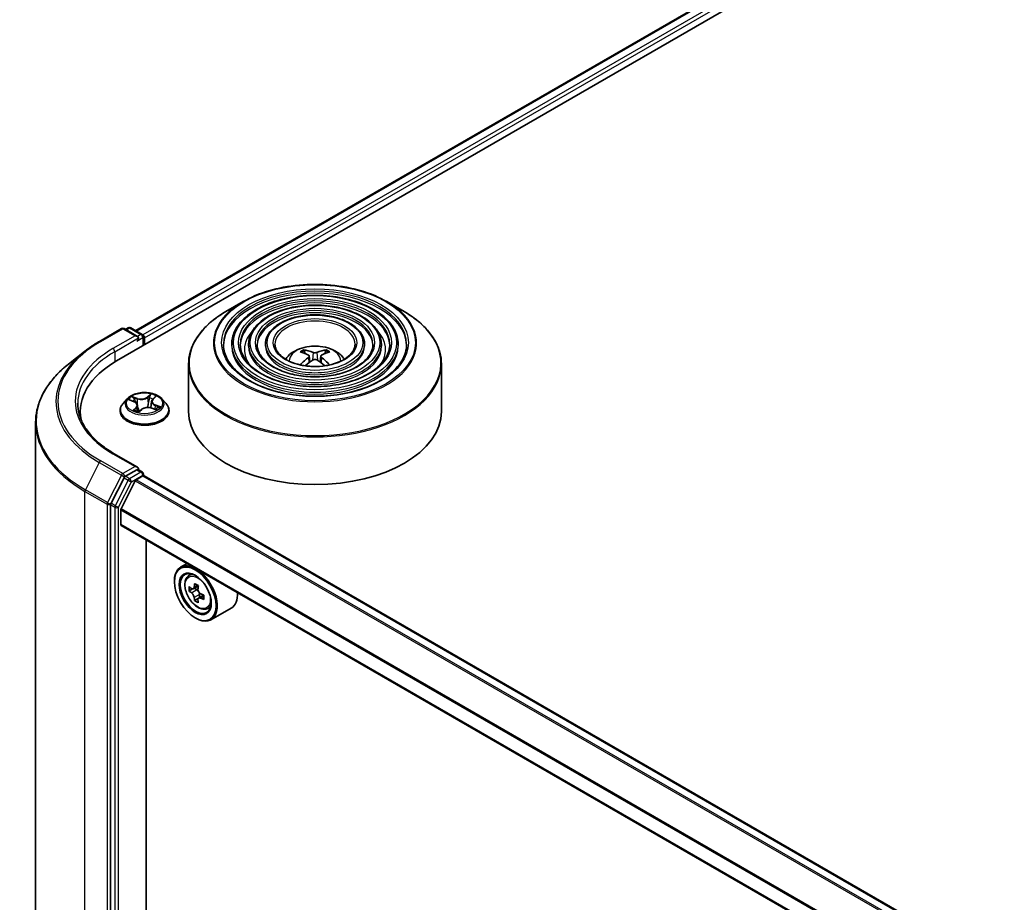
# Model space of a CAD drawing. Units: millimetres. Extents: x 36 to 10653, y 20 to 1846.
# Drawn here: x 288 to 330, y 468 to 505 of the extents above; entities that cross this region are included whole.
import ezdxf

# ---------------------------------------------------------------- set-up
doc = ezdxf.new("R2010")
doc.units = ezdxf.units.MM
doc.header["$LTSCALE"] = 2.5
doc.layers.add('Visible (ISO)', color=7, linetype='Continuous', lineweight=35)
doc.layers.add('Visible Narrow (ISO)', color=7, linetype='Continuous', lineweight=25)

msp = doc.modelspace()

# ---------------------------------------------------------------- linework, layer by layer
at = {"layer": 'Visible (ISO)'}
for p, q in [((292.5107, 491.0249), (373.3229, 537.6818)), ((293.329, 492.3091), (371.5875, 537.4917)), ((297.8749, 493.5387), (297.1469, 493.1184)), ((303.9654, 493.5387), (304.6934, 493.1184)), ((291.7855, 491.8553), (292.7198, 492.3948)), ((293.4007, 492.0636), (292.827, 492.3948)), ((293.0079, 492.4327), (292.8847, 492.3615)), ((293.115, 492.4327), (293.5996, 492.1529)), ((293.6532, 491.6845), (293.6532, 492.0601)), ((293.6976, 491.7101), (293.6976, 492.0018)), ((297.3934, 491.7393), (297.3934, 491.6518)), ((298.1077, 491.7393), (298.1077, 491.6518)), ((298.822, 491.7393), (298.822, 491.6518)), ((303.0183, 491.7393), (303.0183, 491.6518)), ((303.7326, 491.7393), (303.7326, 491.6518)), ((304.447, 491.7393), (304.447, 491.6518)), ((291.1473, 491.4247), (290.472, 490.8901)), ((300.5057, 491.3403), (300.473, 491.4516)), ((300.6747, 491.2372), (300.7025, 490.978)), ((301.1657, 491.2372), (301.1379, 490.978)), ((301.3673, 491.4516), (301.3347, 491.3403)), ((295.563, 490.8987), (295.563, 488.8816)), ((306.2773, 490.8987), (306.2773, 488.8816)), ((294.0438, 489.4024), (294.1517, 489.5054)), ((292.9652, 489.4238), (292.788, 489.2262)), ((293.0629, 489.3707), (293.2512, 489.2996)), ((293.4002, 489.1483), (293.4297, 488.8741)), ((293.9949, 489.3112), (293.9656, 489.0378)), ((294.0024, 489.0267), (294.1956, 488.9593)), ((294.43, 489.4238), (294.6072, 489.2262)), ((290.973, 488.8816), (290.973, 488.6282)), ((292.6619, 488.9107), (292.6619, 488.9226)), ((293.4565, 488.8674), (293.5715, 488.969)), ((294.7333, 488.9107), (294.7333, 488.9226)), ((289.0801, 488.4125), (289.0801, 438.6112)), ((293.4007, 486.5231), (292.4127, 487.0935)), ((293.3693, 486.4175), (292.8847, 486.1377)), ((293.3424, 485.9937), (293.6218, 486.1551)), ((293.4195, 486.4247), (293.5996, 486.3207)), ((293.6532, 486.228), (293.6532, 486.1653)), ((407.2387, 420.5945), (293.6754, 486.1604)), ((292.8265, 486.0726), (292.2757, 484.9914)), ((293.3036, 485.9504), (292.6991, 484.7637)), ((292.2581, 484.9253), (292.2581, 435.1874)), ((292.6874, 484.0992), (292.6874, 484.7196)), ((406.1972, 418.5281), (292.7096, 484.0502)), ((293.7607, 436.6477), (293.7607, 483.4433)), ((295.4993, 482.4395), (295.2266, 482.2821)), ((295.5432, 481.903), (295.6623, 482.0076)), ((294.9603, 481.6643), (294.9603, 481.6935)), ((295.7298, 481.3636), (295.5824, 481.2785)), ((295.9777, 481.4945), (295.7634, 481.3708)), ((295.8038, 481.3941), (295.9101, 481.3321)), ((296.2022, 481.0973), (295.9896, 480.9746)), ((296.0294, 481.124), (296.0289, 480.9973)), ((295.97, 480.9555), (295.818, 480.8677)), ((296.3423, 480.5189), (296.4925, 480.5697)), ((297.3709, 480.5509), (296.5123, 480.0551)), ((295.8442, 480.1334), (295.8694, 480.1188))]:
    msp.add_line(p, q, dxfattribs=at)
for centre, start, end in [((292.7734, 492.302), 60, 120), ((293.0614, 492.3399), 60, 120), ((293.5461, 492.0601), 0, 60), ((293.5461, 486.228), 0, 60)]:
    msp.add_arc(centre, 0.1071, start, end, dxfattribs=at)
for centre, major_axis, ratio, start_param, end_param in [((293.2935, 492.0018), (0.1515, 0), 0.5773503, 0, 1.5707963), ((293.3693, 491.958), (-0.0536, -0.0928), 0.5773503, 0.7853982, 2.3561945), ((293.6218, 492.0455), (0.0536, -0.0928), 0.5773503, 0.7853982, 2.2748289), ((300.9572, 489.371), (1.219, -1.975), 0.4946241, 2.4477608, 2.6867451), ((300.9572, 489.3324), (-0.9074, -2.1361), 0.5952629, 3.9628231, 4.1960485), ((300.8867, 489.3303), (-1.0919, 2.048), 0.654173, 5.6260122, 5.8649965), ((300.9536, 489.3303), (-1.0919, -2.048), 0.654173, 3.5597815, 3.7987657), ((300.8831, 489.371), (1.219, 1.975), 0.4946241, 0.4548476, 0.6938319), ((300.8831, 489.3324), (-0.9074, 2.1361), 0.5952629, 5.2287295, 5.4619549), ((296.223, 488.8816), (-5.25, 0), 0.5773503, 5.4977871, 6.3952101), ((300.8867, 489.3731), (1.3882, 1.8599), 0.5535342, 0.9593188, 1.1599446), ((300.9536, 489.3731), (1.3882, -1.8599), 0.5535342, 1.981648, 2.1822739), ((296.223, 488.2984), (-5.3571, 0), 0.5773503, 6.0825558, 6.1302195), ((300.9202, 488.8816), (5.3571, 0), 0.5773503, 3.1415927, 6.2831853), ((293.2935, 486.4612), (0.1515, 0), 0.5773503, 0, 1.5707963), ((292.8847, 486.0502), (0.0536, 0.0928), 0.5773503, 0.7853982, 1.6614562), ((293.3693, 486.505), (0.0536, -0.0928), 0.5773503, 0.1595481, 0.7853982), ((293.6218, 486.0676), (0.0536, 0.0928), 0.5773503, 0, 0.7853982), ((293.3424, 485.9354), (-0.0357, -0.0619), 0.5773503, 3.9269908, 4.8030489), ((292.3339, 484.969), (0.0536, 0.0928), 0.5773503, 1.6614562, 2.3561945), ((292.7379, 484.7488), (-0.0357, -0.0619), 0.5773503, 4.8030489, 5.4977871), ((292.7632, 484.143), (-0.0536, -0.0928), 0.5773503, 5.4977871, 6.2831853), ((295.8694, 481.1686), (0.6429, -1.1135), 0.5773503, 5.4977871, 10.2101761), ((295.8694, 481.1686), (0.4643, -0.8042), 0.5773503, 2.375245, 7.049533), ((297.6271, 482.2749), (-1.3068, -2.2418), 0.5745609, 5.327286, 5.3915874), ((297.7075, 482.5926), (-2.5586, 0.0107), 0.5801263, 0.7441866, 0.8314528), ((297.3903, 482.413), (-1.2885, -2.2105), 0.5745609, 5.4565524, 5.5438185), ((297.7056, 482.138), (2.5949, -0.0109), 0.5801263, 3.7565129, 3.8208143), ((297.7064, 482.3198), (-2.5949, 0.0109), 0.5801263, 0.6149203, 0.6792216), ((295.9095, 481.1939), (0.0848, -0.1469), 0.5773503, 1.7826456, 2.3513747), ((297.7849, 482.1829), (1.3068, 2.2418), 0.5745609, 2.1856934, 2.2499947), ((295.9095, 481.1939), (0.0848, -0.1469), 0.5773503, 0.7805784, 1.3344379), ((297.7064, 482.3198), (-2.5949, 0.0109), 0.5801263, 0.8964178, 0.9607191), ((296.728, 481.6643), (0.6429, -1.1135), 0.5773503, 0, 0.8481438), ((297.6271, 482.2749), (-1.3068, -2.2418), 0.5745609, 5.6087835, 5.6730849), ((297.7045, 481.8653), (2.5586, -0.0107), 0.5801263, 3.8857793, 3.9730454), ((297.7849, 482.1829), (1.3068, 2.2418), 0.5745609, 2.4671909, 2.5314922), ((297.7056, 482.138), (2.5949, -0.0109), 0.5801263, 4.0380104, 4.1023118), ((298.0217, 482.0449), (1.2885, 2.2105), 0.5745609, 2.3149597, 2.4022259)]:
    msp.add_ellipse(centre, major_axis=major_axis, ratio=ratio, start_param=start_param, end_param=end_param, dxfattribs=at)
for major_axis in [(0.625, -1.0825), (-0.4821, 0.8351)]:
    msp.add_ellipse((295.8442, 481.154), major_axis=major_axis, ratio=0.5773503, dxfattribs=at)
for points, knots in [([(297.8749, 493.5387), (298.1957, 493.7239), (298.5658, 493.879), (299.3697, 494.1155), (299.8033, 494.1968), (300.6924, 494.2781), (301.1479, 494.2781), (302.0371, 494.1968), (302.4706, 494.1155), (303.2745, 493.879), (303.6447, 493.7239), (303.9654, 493.5387)], [3.1415927, 3.1415927, 3.1415927, 3.1415927, 3.4557519, 3.4557519, 3.7699112, 3.7699112, 4.0840704, 4.0840704, 4.3982297, 4.3982297, 4.712389, 4.712389, 4.712389, 4.712389]), ([(304.447, 491.7393), (304.447, 491.9566), (304.3883, 492.1735), (304.1604, 492.5877), (303.9884, 492.7846), (303.5467, 493.1391), (303.2747, 493.296), (302.6603, 493.5517), (302.3178, 493.6502), (301.5979, 493.7793), (301.2205, 493.8099), (300.4686, 493.8005), (300.0941, 493.7605), (299.385, 493.6138), (299.0506, 493.507), (298.4549, 493.2362), (298.1939, 493.0722), (297.7736, 492.7021), (297.6139, 492.496), (297.4345, 492.1036), (297.3934, 491.9215), (297.3934, 491.7393)], [0.7853982, 0.7853982, 0.7853982, 0.7853982, 1.0930669, 1.0930669, 1.4089674, 1.4089674, 1.7317648, 1.7317648, 2.0550967, 2.0550967, 2.3778498, 2.3778498, 2.7003819, 2.7003819, 3.0232006, 3.0232006, 3.3465933, 3.3465933, 3.6689794, 3.6689794, 3.9269908, 3.9269908, 3.9269908, 3.9269908]), ([(303.7326, 491.7393), (303.7326, 491.9126), (303.6863, 492.0856), (303.5061, 492.4163), (303.3698, 492.5735), (303.0191, 492.8575), (302.8025, 492.9834), (302.313, 493.1885), (302.04, 493.2677), (301.466, 493.3715), (301.1652, 493.3964), (300.5656, 493.3895), (300.2669, 493.3579), (299.701, 493.2413), (299.4339, 493.1562), (298.9578, 492.94), (298.749, 492.8089), (298.4124, 492.5123), (298.2842, 492.3468), (298.1406, 492.0316), (298.1077, 491.8855), (298.1077, 491.7393)], [0.7853982, 0.7853982, 0.7853982, 0.7853982, 1.0901259, 1.0901259, 1.4048166, 1.4048166, 1.7282556, 1.7282556, 2.0524488, 2.0524488, 2.3759179, 2.3759179, 2.6991047, 2.6991047, 3.0226486, 3.0226486, 3.3469087, 3.3469087, 3.6698622, 3.6698622, 3.9269908, 3.9269908, 3.9269908, 3.9269908]), ([(295.563, 490.8987), (295.563, 491.0649), (295.5857, 491.2312), (295.6756, 491.5587), (295.7427, 491.72), (295.9191, 492.0334), (296.0283, 492.1856), (296.2857, 492.4772), (296.4338, 492.6167), (296.7652, 492.88), (296.9484, 493.0038), (297.1469, 493.1184)], [2.35619449, 2.35619449, 2.35619449, 2.35619449, 2.51327412, 2.51327412, 2.67035376, 2.67035376, 2.82743339, 2.82743339, 2.98451302, 2.98451302, 3.14159265, 3.14159265, 3.14159265, 3.14159265]), ([(303.0183, 491.7393), (303.0183, 491.8687), (302.9842, 491.9977), (302.8518, 492.2449), (302.7512, 492.3625), (302.4916, 492.5759), (302.3304, 492.6706), (301.9658, 492.8254), (301.7623, 492.8851), (301.3342, 492.9638), (301.1099, 492.9828), (300.6626, 492.9786), (300.4397, 492.9554), (300.017, 492.8688), (299.8173, 492.8055), (299.4607, 492.6438), (299.3039, 492.5455), (299.051, 492.3225), (298.9545, 492.1977), (298.8467, 491.9597), (298.822, 491.8496), (298.822, 491.7393)], [0.7853982, 0.7853982, 0.7853982, 0.7853982, 1.0853462, 1.0853462, 1.3978713, 1.3978713, 1.7223159, 1.7223159, 2.0479692, 2.0479692, 2.3726573, 2.3726573, 2.6969553, 2.6969553, 3.0217267, 3.0217267, 3.3474497, 3.3474497, 3.6713195, 3.6713195, 3.9269908, 3.9269908, 3.9269908, 3.9269908]), ([(304.6934, 493.1184), (304.892, 493.0038), (305.0752, 492.88), (305.4065, 492.6167), (305.5547, 492.4772), (305.812, 492.1856), (305.9212, 492.0334), (306.0976, 491.72), (306.1648, 491.5587), (306.2546, 491.2312), (306.2773, 491.0649), (306.2773, 490.8987)], [4.71238898, 4.71238898, 4.71238898, 4.71238898, 4.86946861, 4.86946861, 5.02654825, 5.02654825, 5.18362788, 5.18362788, 5.34070751, 5.34070751, 5.49778714, 5.49778714, 5.49778714, 5.49778714]), ([(291.1473, 491.4247), (291.186, 491.4554), (291.2255, 491.4856), (291.3061, 491.5454), (291.3472, 491.5749), (291.4308, 491.6332), (291.4734, 491.6619), (291.5601, 491.7186), (291.6042, 491.7465), (291.6937, 491.8016), (291.7392, 491.8287), (291.7855, 491.8553)], [2.98633174, 2.98633174, 2.98633174, 2.98633174, 3.01738392, 3.01738392, 3.0484361, 3.0484361, 3.07948829, 3.07948829, 3.11054047, 3.11054047, 3.14159265, 3.14159265, 3.14159265, 3.14159265]), ([(304.8041, 491.7393), (304.8041, 491.5), (304.735, 491.2604), (304.4646, 490.8082), (304.2671, 490.5955), (303.7654, 490.2184), (303.4633, 490.0533), (302.7828, 489.7853), (302.4046, 489.6824), (301.6099, 489.5497), (301.1934, 489.52), (300.365, 489.5372), (299.9532, 489.5841), (299.1768, 489.7497), (298.8123, 489.8682), (298.168, 490.1637), (297.8882, 490.3405), (297.4401, 490.7331), (297.2723, 490.9487), (297.0801, 491.3576), (297.0362, 491.5485), (297.0362, 491.7393)], [5.4977871, 5.4977871, 5.4977871, 5.4977871, 5.8301191, 5.8301191, 6.1527641, 6.1527641, 6.4699265, 6.4699265, 6.78699, 6.78699, 7.104578, 7.104578, 7.4223392, 7.4223392, 7.7398288, 7.7398288, 8.0567797, 8.0567797, 8.3744189, 8.3744189, 8.6393798, 8.6393798, 8.6393798, 8.6393798]), ([(304.0898, 491.7393), (304.0898, 491.544), (304.0329, 491.3483), (303.8104, 490.9796), (303.6486, 490.8065), (303.2379, 490.5), (302.9912, 490.366), (302.4355, 490.1484), (302.1268, 490.0649), (301.478, 489.9574), (301.1381, 489.9335), (300.462, 489.9481), (300.126, 489.9867), (299.4928, 490.1221), (299.1956, 490.2189), (298.6708, 490.4598), (298.4431, 490.6038), (298.0788, 490.9229), (297.9425, 491.0979), (297.7862, 491.4296), (297.7505, 491.5845), (297.7505, 491.7393)], [5.4977871, 5.4977871, 5.4977871, 5.4977871, 5.8330605, 5.8330605, 6.1561415, 6.1561415, 6.4726347, 6.4726347, 6.7890489, 6.7890489, 7.1061045, 7.1061045, 7.4233689, 7.4233689, 7.740299, 7.740299, 8.0565671, 8.0565671, 8.373651, 8.373651, 8.6393798, 8.6393798, 8.6393798, 8.6393798]), ([(303.3755, 491.7393), (303.3755, 491.588), (303.3308, 491.4362), (303.1561, 491.151), (303.0299, 491.0176), (302.7104, 490.7817), (302.519, 490.6787), (302.0882, 490.5115), (301.8489, 490.4474), (301.3462, 490.3651), (301.0827, 490.347), (300.5589, 490.3591), (300.2987, 490.3893), (299.8087, 490.4946), (299.579, 490.5697), (299.1737, 490.756), (298.9981, 490.8672), (298.7175, 491.1128), (298.6128, 491.2471), (298.4923, 491.5015), (298.4649, 491.6205), (298.4649, 491.7393)], [5.4977871, 5.4977871, 5.4977871, 5.4977871, 5.8378434, 5.8378434, 6.1614857, 6.1614857, 6.4769025, 6.4769025, 6.792299, 6.792299, 7.1085208, 7.1085208, 7.4250047, 7.4250047, 7.7410543, 7.7410543, 8.0562455, 8.0562455, 8.3724346, 8.3724346, 8.6393798, 8.6393798, 8.6393798, 8.6393798]), ([(302.6166, 491.7393), (302.6166, 491.6346), (302.5849, 491.5294), (302.4607, 491.333), (302.3725, 491.2417), (302.1499, 491.0809), (302.0174, 491.0109), (301.7193, 490.8973), (301.5537, 490.8538), (301.206, 490.7983), (301.0238, 490.7864), (300.6618, 490.7957), (300.4821, 490.817), (300.1443, 490.8904), (299.9861, 490.9424), (299.7078, 491.0707), (299.5877, 491.147), (299.396, 491.3145), (299.3249, 491.4057), (299.2425, 491.5781), (299.2237, 491.6588), (299.2237, 491.7393)], [5.4977871, 5.4977871, 5.4977871, 5.4977871, 5.8478314, 5.8478314, 6.1721038, 6.1721038, 6.4853312, 6.4853312, 6.7987435, 6.7987435, 7.1133395, 7.1133395, 7.4282944, 7.4282944, 7.7426124, 7.7426124, 8.0556781, 8.0556781, 8.3700357, 8.3700357, 8.6393798, 8.6393798, 8.6393798, 8.6393798]), ([(299.6748, 491.0978), (299.7068, 491.1455), (299.7421, 491.189), (299.865, 491.3191), (299.961, 491.3896), (300.189, 491.5183), (300.3245, 491.5686), (300.6113, 491.6383), (300.7632, 491.6558), (301.0654, 491.6565), (301.2157, 491.6402), (301.5085, 491.5716), (301.6511, 491.5193), (301.9111, 491.3709), (302.0309, 491.2767), (302.1417, 491.1321), (302.1539, 491.1153), (302.1655, 491.0978)], [5.8668208, 5.8668208, 5.8668208, 5.8668208, 5.9972402, 5.9972402, 6.2945976, 6.2945976, 6.6698576, 6.6698576, 7.0642825, 7.0642825, 7.4541188, 7.4541188, 7.8483866, 7.8483866, 8.2226925, 8.2226925, 8.2703461, 8.2703461, 8.2703461, 8.2703461]), ([(300.433, 491.4919), (300.4367, 491.4915), (300.441, 491.4901), (300.4489, 491.486), (300.4537, 491.4824), (300.4611, 491.4748), (300.4649, 491.4695), (300.4698, 491.4607), (300.4717, 491.456), (300.473, 491.4516)], [0.014560073, 0.014560073, 0.014560073, 0.014560073, 0.018722682, 0.018722682, 0.023429831, 0.023429831, 0.028069056, 0.028069056, 0.031810233, 0.031810233, 0.031810233, 0.031810233]), ([(300.6447, 491.275), (300.6545, 491.2698), (300.6629, 491.263), (300.6733, 491.2471), (300.6755, 491.2381), (300.674, 491.2208), (300.6702, 491.2112), (300.6586, 491.1954), (300.6521, 491.189), (300.6447, 491.1832)], [0, 0, 0, 0, 0.012499779, 0.012499779, 0.024999557, 0.024999557, 0.037523671, 0.037523671, 0.046676606, 0.046676606, 0.046676606, 0.046676606]), ([(300.9997, 491.3881), (300.9886, 491.3837), (300.9748, 491.38), (300.945, 491.3753), (300.929, 491.3743), (300.8993, 491.375), (300.8835, 491.3767), (300.8588, 491.3819), (300.849, 491.3848), (300.8407, 491.3881)], [0, 0, 0, 0, 0.012499779, 0.012499779, 0.024999557, 0.024999557, 0.037523671, 0.037523671, 0.046676606, 0.046676606, 0.046676606, 0.046676606]), ([(301.1956, 491.1832), (301.1858, 491.1908), (301.1775, 491.1999), (301.167, 491.2184), (301.1649, 491.2279), (301.1664, 491.2449), (301.1701, 491.2535), (301.1817, 491.2663), (301.1882, 491.2711), (301.1956, 491.275)], [0, 0, 0, 0, 0.012499779, 0.012499779, 0.024999557, 0.024999557, 0.037523671, 0.037523671, 0.046676606, 0.046676606, 0.046676606, 0.046676606]), ([(301.3673, 491.4516), (301.3686, 491.456), (301.3706, 491.4607), (301.3754, 491.4695), (301.3793, 491.4748), (301.3866, 491.4824), (301.3915, 491.486), (301.3993, 491.4901), (301.4036, 491.4915), (301.4073, 491.4919)], [0.0427285, 0.0427285, 0.0427285, 0.0427285, 0.046469677, 0.046469677, 0.051108902, 0.051108902, 0.055816051, 0.055816051, 0.05997866, 0.05997866, 0.05997866, 0.05997866]), ([(290.472, 490.8901), (290.2942, 490.7494), (290.1314, 490.6019), (289.8386, 490.2953), (289.7085, 490.1363), (289.4833, 489.809), (289.3882, 489.6408), (289.2352, 489.2976), (289.1772, 489.1227), (289.0996, 488.7694), (289.0801, 488.5909), (289.0801, 488.4125)], [3.29685357, 3.29685357, 3.29685357, 3.29685357, 3.42288102, 3.42288102, 3.54890847, 3.54890847, 3.67493592, 3.67493592, 3.80096337, 3.80096337, 3.92699082, 3.92699082, 3.92699082, 3.92699082]), ([(300.3013, 490.8563), (300.3014, 490.8564), (300.3015, 490.8565), (300.3053, 490.8589), (300.3098, 490.8606), (300.317, 490.8614), (300.3209, 490.8607), (300.3243, 490.8587), (300.3249, 490.8583), (300.3254, 490.8579)], [0.018612964, 0.018612964, 0.018612964, 0.018612964, 0.018722682, 0.018722682, 0.023429831, 0.023429831, 0.028069056, 0.028069056, 0.028985175, 0.028985175, 0.028985175, 0.028985175]), ([(300.8407, 491.07), (300.8518, 491.077), (300.8655, 491.0829), (300.8953, 491.0903), (300.9113, 491.0918), (300.9411, 491.0907), (300.9568, 491.0881), (300.9816, 491.0798), (300.9913, 491.0753), (300.9997, 491.07)], [0, 0, 0, 0, 0.012499779, 0.012499779, 0.024999557, 0.024999557, 0.037523671, 0.037523671, 0.046676606, 0.046676606, 0.046676606, 0.046676606]), ([(301.5149, 490.8579), (301.5155, 490.8583), (301.516, 490.8587), (301.5195, 490.8607), (301.5234, 490.8614), (301.5305, 490.8606), (301.535, 490.8589), (301.5389, 490.8565), (301.539, 490.8564), (301.5391, 490.8563)], [0.045553558, 0.045553558, 0.045553558, 0.045553558, 0.046469677, 0.046469677, 0.051108902, 0.051108902, 0.055816051, 0.055816051, 0.055925769, 0.055925769, 0.055925769, 0.055925769]), ([(294.43, 489.4238), (294.3862, 489.4727), (294.3305, 489.5156), (294.1992, 489.5894), (294.1227, 489.6198), (293.9585, 489.6642), (293.8709, 489.6782), (293.6933, 489.689), (293.6033, 489.6858), (293.4292, 489.6627), (293.3452, 489.6426), (293.1906, 489.5869), (293.1203, 489.5511), (293.0247, 489.4827), (292.9926, 489.4544), (292.9652, 489.4238)], [1.0391233, 1.0391233, 1.0391233, 1.0391233, 1.3601363, 1.3601363, 1.6945649, 1.6945649, 2.0276423, 2.0276423, 2.3589558, 2.3589558, 2.6906917, 2.6906917, 3.0246696, 3.0246696, 3.2255828, 3.2255828, 3.2255828, 3.2255828]), ([(292.4127, 487.0935), (292.2146, 487.2079), (292.0326, 487.331), (291.7052, 487.5911), (291.5599, 487.7281), (291.3092, 488.0122), (291.2039, 488.1592), (291.0351, 488.4591), (290.9716, 488.6121), (290.887, 488.9205), (290.8658, 489.076), (290.8658, 489.2315)], [1.57079633, 1.57079633, 1.57079633, 1.57079633, 1.72787596, 1.72787596, 1.88495559, 1.88495559, 2.04203522, 2.04203522, 2.19911486, 2.19911486, 2.35619449, 2.35619449, 2.35619449, 2.35619449]), ([(292.788, 489.2262), (292.772, 489.2084), (292.7574, 489.1899), (292.731, 489.152), (292.7192, 489.1324), (292.6988, 489.0924), (292.6901, 489.0719), (292.6761, 489.0301), (292.6708, 489.0088), (292.6637, 488.9659), (292.6619, 488.9443), (292.6619, 488.9226)], [3.22558277, 3.22558277, 3.22558277, 3.22558277, 3.32109609, 3.32109609, 3.41660941, 3.41660941, 3.51212274, 3.51212274, 3.60763606, 3.60763606, 3.70314938, 3.70314938, 3.70314938, 3.70314938]), ([(293.4002, 489.1483), (293.3989, 489.1611), (293.3954, 489.1737), (293.3848, 489.198), (293.3776, 489.2097), (293.3599, 489.2317), (293.3494, 489.2421), (293.3257, 489.2613), (293.3124, 489.2701), (293.2835, 489.2862), (293.2678, 489.2933), (293.2512, 489.2996)], [0.62346008, 0.62346008, 0.62346008, 0.62346008, 0.80943667, 0.80943667, 0.99541326, 0.99541326, 1.18138985, 1.18138985, 1.36736644, 1.36736644, 1.55334303, 1.55334303, 1.55334303, 1.55334303]), ([(294.0024, 489.0267), (293.9745, 489.0365), (293.9442, 489.0437), (293.8813, 489.0525), (293.8487, 489.054), (293.7843, 489.0514), (293.7524, 489.0472), (293.6921, 489.0334), (293.6636, 489.0238), (293.6126, 488.9998), (293.59, 488.9854), (293.5715, 488.969)], [1.5882496, 1.5882496, 1.5882496, 1.5882496, 1.8954276, 1.8954276, 2.2026055, 2.2026055, 2.5097835, 2.5097835, 2.8169614, 2.8169614, 3.1241394, 3.1241394, 3.1241394, 3.1241394]), ([(294.0438, 489.4024), (294.0383, 489.3972), (294.0331, 489.3917), (294.0237, 489.3803), (294.0195, 489.3745), (294.0118, 489.3625), (294.0085, 489.3564), (294.0028, 489.3438), (294.0005, 489.3374), (293.9969, 489.3244), (293.9956, 489.3178), (293.9949, 489.3112)], [3.15904595, 3.15904595, 3.15904595, 3.15904595, 3.25548596, 3.25548596, 3.35192598, 3.35192598, 3.44836599, 3.44836599, 3.54480601, 3.54480601, 3.64124603, 3.64124603, 3.64124603, 3.64124603]), ([(294.1712, 488.9678), (294.1783, 488.973), (294.1849, 488.9782), (294.1973, 488.9888), (294.2031, 488.9942), (294.2137, 489.0047), (294.2184, 489.0099), (294.2268, 489.0199), (294.2305, 489.0248), (294.2337, 489.0294)], [6.1815347, 6.1815347, 6.1815347, 6.1815347, 6.2496253, 6.2496253, 6.32074583, 6.32074583, 6.39186635, 6.39186635, 6.46298688, 6.46298688, 6.46298688, 6.46298688]), ([(294.7333, 488.9226), (294.7333, 488.9443), (294.7315, 488.9659), (294.7244, 489.0088), (294.7191, 489.0301), (294.7051, 489.0719), (294.6964, 489.0924), (294.676, 489.1324), (294.6642, 489.152), (294.6378, 489.1899), (294.6231, 489.2084), (294.6072, 489.2262)], [0.56155673, 0.56155673, 0.56155673, 0.56155673, 0.65707005, 0.65707005, 0.75258337, 0.75258337, 0.84809669, 0.84809669, 0.94361002, 0.94361002, 1.03912334, 1.03912334, 1.03912334, 1.03912334]), ([(292.6619, 488.9107), (292.6619, 488.8469), (292.6787, 488.7832), (292.744, 488.6611), (292.7936, 488.6031), (292.9217, 488.4977), (293.0013, 488.4509), (293.1813, 488.3745), (293.2817, 488.345), (293.493, 488.3061), (293.6037, 488.2967), (293.8245, 488.2988), (293.9346, 488.3102), (294.1433, 488.3529), (294.2419, 488.3842), (294.4179, 488.464), (294.4953, 488.5125), (294.6202, 488.6227), (294.6679, 488.6843), (294.7211, 488.8019), (294.7333, 488.8563), (294.7333, 488.9107)], [3.7031494, 3.7031494, 3.7031494, 3.7031494, 4.00286, 4.00286, 4.3152709, 4.3152709, 4.639764, 4.639764, 4.9654919, 4.9654919, 5.2902424, 5.2902424, 5.6145972, 5.6145972, 5.9394313, 5.9394313, 6.2652287, 6.2652287, 6.5891438, 6.5891438, 6.844742, 6.844742, 6.844742, 6.844742]), ([(293.2863, 488.9291), (293.2959, 488.9241), (293.3059, 488.9192), (293.3268, 488.9098), (293.3376, 488.9052), (293.3601, 488.8963), (293.3717, 488.8921), (293.3956, 488.8841), (293.4079, 488.8802), (293.4321, 488.8733), (293.4441, 488.8702), (293.4562, 488.8672)], [4.53778423, 4.53778423, 4.53778423, 4.53778423, 4.60700096, 4.60700096, 4.6762177, 4.6762177, 4.74543443, 4.74543443, 4.81465116, 4.81465116, 4.87892845, 4.87892845, 4.87892845, 4.87892845]), ([(293.4555, 488.867), (293.4555, 488.867), (293.4555, 488.867), (293.4556, 488.867), (293.4558, 488.867), (293.4561, 488.8671), (293.4562, 488.8672), (293.4564, 488.8673), (293.4565, 488.8674), (293.4565, 488.8674)], [0.003691868, 0.003691868, 0.003691868, 0.003691868, 0.0045349068, 0.0045349068, 0.0068023602, 0.0068023602, 0.0090698136, 0.0090698136, 0.011160176, 0.011160176, 0.011160176, 0.011160176]), ([(293.3693, 486.4175), (293.3789, 486.423), (293.3891, 486.4266), (293.4072, 486.4288), (293.4149, 486.4274), (293.4195, 486.4247)], [0.185147228, 0.185147228, 0.185147228, 0.185147228, 0.196528423, 0.196528423, 0.207909617, 0.207909617, 0.207909617, 0.207909617]), ([(295.5432, 481.903), (295.5049, 481.8693), (295.4743, 481.8263), (295.4276, 481.7227), (295.4133, 481.6606), (295.4033, 481.5228), (295.409, 481.4464), (295.4401, 481.2896), (295.4656, 481.2093), (295.5333, 481.053), (295.5753, 480.977), (295.6719, 480.8363), (295.7265, 480.7716), (295.8434, 480.6594), (295.9059, 480.6121), (296.0337, 480.5405), (296.0992, 480.5162), (296.2246, 480.4965), (296.285, 480.4999), (296.3408, 480.5184), (296.3416, 480.5186), (296.3423, 480.5189)], [2.4759576, 2.4759576, 2.4759576, 2.4759576, 2.7544538, 2.7544538, 3.0662726, 3.0662726, 3.3999075, 3.3999075, 3.7342491, 3.7342491, 4.0663315, 4.0663315, 4.3981861, 4.3981861, 4.7320169, 4.7320169, 5.0667411, 5.0667411, 5.3834379, 5.3834379, 5.3876637, 5.3876637, 5.3876637, 5.3876637]), ([(295.802, 480.9927), (295.8005, 481.0091), (295.7961, 481.0285), (295.7822, 481.0686), (295.7725, 481.0893), (295.7513, 481.1263), (295.7383, 481.1451), (295.7106, 481.1775), (295.696, 481.1911), (295.6827, 481.2008)], [0, 0, 0, 0, 0.017936943, 0.017936943, 0.035873886, 0.035873886, 0.053810829, 0.053810829, 0.071747772, 0.071747772, 0.071747772, 0.071747772]), ([(295.6834, 481.3826), (295.6968, 481.3729), (295.7114, 481.3662), (295.7392, 481.362), (295.7523, 481.3645), (295.7737, 481.3766), (295.7835, 481.3871), (295.7978, 481.4151), (295.8022, 481.4327), (295.804, 481.4509)], [0, 0, 0, 0, 0.017936943, 0.017936943, 0.035873886, 0.035873886, 0.053810829, 0.053810829, 0.071747772, 0.071747772, 0.071747772, 0.071747772]), ([(295.9618, 481.3589), (295.9601, 481.3407), (295.9616, 481.3196), (295.9718, 481.2773), (295.9805, 481.2561), (296.0017, 481.2191), (296.0157, 481.2008), (296.0471, 481.1706), (296.0645, 481.1586), (296.0812, 481.1508)], [0, 0, 0, 0, 0.017936943, 0.017936943, 0.035873886, 0.035873886, 0.053810829, 0.053810829, 0.071747772, 0.071747772, 0.071747772, 0.071747772]), ([(296.0804, 480.969), (296.0638, 480.9768), (296.0463, 480.9819), (296.0148, 480.9839), (296.0007, 480.9809), (295.9793, 480.9688), (295.9704, 480.9588), (295.96, 480.933), (295.9583, 480.9171), (295.9599, 480.9007)], [0, 0, 0, 0, 0.017936943, 0.017936943, 0.035873886, 0.035873886, 0.053810829, 0.053810829, 0.071747772, 0.071747772, 0.071747772, 0.071747772])]:
    msp.add_open_spline(points, degree=3, knots=knots, dxfattribs=at)
for points in [[(300.3383, 490.8484), (300.3339, 490.8515), (300.3296, 490.8547), (300.3254, 490.8579)], [(301.5149, 490.8579), (301.5107, 490.8547), (301.5064, 490.8515), (301.5021, 490.8484)]]:
    msp.add_open_spline(points, degree=3, dxfattribs=at)
at = {"layer": 'Visible Narrow (ISO)'}
for p, q in [((293.3604, 492.291), (371.6411, 537.4864)), ((371.9086, 537.3319), (293.6236, 492.134)), ((293.6976, 492.0018), (371.9844, 537.2007)), ((291.839, 491.85), (292.7734, 492.3895)), ((292.7734, 492.3895), (293.2935, 492.0892)), ((292.916, 492.3434), (293.0614, 492.4273)), ((293.0614, 492.4273), (293.5461, 492.1476)), ((293.2935, 492.0892), (292.3591, 491.5498)), ((292.4349, 491.4185), (293.445, 492.0018)), ((293.3693, 491.8705), (293.6218, 492.0163)), ((293.5461, 492.1476), (293.4007, 492.0636)), ((293.6218, 492.0163), (293.6218, 491.6664)), ((292.4349, 491.4185), (292.4349, 490.9802)), ((300.6447, 491.1832), (300.6626, 490.9493)), ((300.8407, 491.3881), (300.8179, 491.0556)), ((300.9997, 491.3881), (301.0225, 491.0556)), ((301.1956, 491.1832), (301.1777, 490.9493)), ((293.3986, 489.4385), (293.1604, 489.5217)), ((293.2396, 489.4687), (293.3894, 489.4164)), ((293.9642, 489.6274), (293.8119, 489.4928)), ((293.8268, 489.4739), (293.9225, 489.5585)), ((293.8268, 489.4739), (293.8485, 489.2236)), ((294.0562, 489.4041), (294.2003, 489.5417)), ((293.0119, 489.3854), (293.2449, 489.2975)), ((293.339, 489.0589), (293.1949, 488.9213)), ((293.2636, 488.9538), (293.3542, 489.0403)), ((293.3542, 489.0403), (293.3672, 488.8938)), ((293.3894, 489.4164), (293.3784, 489.2074)), ((293.9966, 489.0245), (294.2348, 488.9413)), ((294.1405, 489.1436), (294.1315, 488.9817)), ((294.1405, 489.1436), (294.287, 489.0883)), ((294.3833, 489.0775), (294.1502, 489.1655)), ((293.3062, 488.9192), (293.3043, 488.9227)), ((293.4309, 488.8356), (293.5833, 488.9702)), ((292.3591, 487.0882), (293.2935, 486.5487)), ((291.7808, 486.7228), (291.1898, 485.5626)), ((291.7808, 486.7228), (292.7152, 486.1834)), ((292.7734, 486.2484), (291.839, 486.7879)), ((293.2935, 486.5487), (292.7734, 486.2484)), ((292.7152, 486.1834), (292.1241, 485.0231)), ((292.8265, 486.0726), (292.8492, 486.1172)), ((292.8492, 486.1172), (292.8847, 486.1377)), ((293.0614, 486.0356), (292.8847, 486.1377)), ((293.5461, 486.3154), (293.0614, 486.0356)), ((293.1372, 485.9044), (293.6218, 486.1842)), ((293.3693, 486.4175), (293.5461, 486.3154)), ((293.6218, 486.1842), (293.6218, 486.1551)), ((293.6218, 486.1551), (407.2073, 420.5764)), ((293.0032, 485.9706), (292.4524, 484.8894)), ((292.5864, 484.8232), (293.1372, 485.9044)), ((292.8265, 486.0726), (293.0032, 485.9706)), ((293.3036, 485.9504), (406.871, 420.3822)), ((406.928, 420.4151), (293.3424, 485.9937)), ((291.1722, 485.4964), (292.1066, 484.957)), ((291.1722, 435.6952), (291.1722, 485.4964)), ((292.1241, 485.0231), (291.1898, 485.5626)), ((292.1066, 484.957), (292.1066, 435.1557)), ((292.2581, 484.957), (292.2757, 484.9914)), ((292.2581, 484.9253), (292.2581, 484.957)), ((292.2581, 484.9253), (292.4349, 484.8232)), ((292.4524, 484.8894), (292.2757, 484.9914)), ((292.4349, 484.8232), (292.4349, 435.0853)), ((292.5864, 435.0853), (292.5864, 484.8232)), ((292.6874, 484.7196), (406.1984, 419.1841)), ((406.2136, 419.2261), (292.6991, 484.7637)), ((406.1972, 418.5643), (292.6874, 484.0992)), ((295.804, 481.4509), (295.9354, 481.5268)), ((295.6827, 481.2008), (295.9101, 481.3321)), ((296.0294, 481.124), (295.802, 480.9927)), ((296.213, 481.0455), (296.0804, 480.969))]:
    msp.add_line(p, q, dxfattribs=at)
for centre, major_axis in [((300.9202, 491.7976), (-4.2561, 0)), ((300.9202, 491.7976), (-3.9554, 0)), ((300.9202, 491.7976), (3.4554, 0)), ((300.9202, 491.7976), (-3.2411, 0)), ((300.9202, 491.7976), (2.741, 0)), ((300.9202, 491.7976), (-2.5267, 0)), ((300.9202, 491.7976), (2.0267, 0)), ((300.9202, 491.7976), (-1.7679, 0)), ((293.6976, 489.2315), (0.7648, 0)), ((295.9486, 481.2143), (0.3773, -0.6535))]:
    msp.add_ellipse(centre, major_axis=major_axis, ratio=0.5773503, dxfattribs=at)
for centre, major_axis, ratio, start_param, end_param in [((300.9202, 491.7393), (-3.8839, 0), 0.5773503, 3.1415927, 6.2831853), ((300.9202, 491.6518), (3.8839, 0), 0.5773503, 0.0196904, 3.1219023), ((300.9202, 491.7805), (-4.3066, 0), 0.5773503, 5.4977871, 10.2101761), ((300.9202, 491.7393), (-3.1696, 0), 0.5773503, 3.1415927, 6.2831853), ((300.9202, 491.6518), (3.1696, 0), 0.5773503, 0.02418, 3.1174126), ((300.9202, 491.7393), (-2.4553, 0), 0.5773503, 3.1415927, 6.2831853), ((300.9202, 490.9399), (5.3362, 0), 0.5773503, 2.3561945, 7.0685835), ((300.9202, 491.6518), (2.4553, 0), 0.5773503, 0.0313236, 3.1102691), ((292.7734, 492.302), (-0.0536, 0.0928), 0.5773503, 5.4977871, 6.2831853), ((292.7734, 492.302), (0.0536, 0.0928), 0.5773503, 0, 0.7853982), ((293.0614, 492.3399), (-0.0536, 0.0928), 0.5773503, 5.4977871, 6.2831853), ((293.0614, 492.3399), (0.0536, 0.0928), 0.5773503, 0, 0.7853982), ((300.9202, 491.7393), (-1.6964, 0), 0.5773503, 3.1415927, 6.2831853), ((293.5461, 492.0601), (0.0536, 0.0928), 0.5773503, 0, 0.7853982), ((293.5461, 492.0601), (0.0536, -0.0928), 0.5773503, 0.7853982, 2.3561945), ((293.5461, 492.0601), (0.1071, 0), 0.5773503, 5.4977871, 6.2831853), ((300.9202, 491.506), (-2.9911, 0), 0.5773503, 5.7863802, 6.6412643), ((300.9202, 491.506), (-2.991, 0), 0.5773503, 5.7865259, 6.6414156), ((300.9202, 491.506), (2.9911, 0), 0.5773503, 5.9251063, 6.7799904), ((300.9202, 491.506), (2.991, 0), 0.5773503, 5.924955, 6.7798447), ((296.223, 489.319), (-6.1998, 0), 0.5773503, 5.4977871, 7.0685835), ((296.223, 489.319), (-5.4643, 0), 0.5773503, 5.4977871, 7.0685835), ((291.839, 491.7626), (-0.0536, 0.0928), 0.5773503, 5.4977871, 6.2831853), ((292.3591, 491.4623), (-0.0536, 0.0928), 0.5773503, 3.9269908, 5.4977871), ((300.9202, 491.7393), (-3.5268, 0), 0.5773503, 0, 3.1415927), ((300.9202, 491.6518), (3.5268, 0), 0.5773503, 3.1415927, 6.2831853), ((300.9202, 491.7393), (-2.8124, 0), 0.5773503, 0, 3.1415927), ((300.9202, 491.6518), (2.8124, 0), 0.5773503, 3.1415927, 6.2831853), ((300.9202, 491.7393), (-2.0982, 0), 0.5773503, 0, 3.1415927), ((300.9202, 491.6518), (2.0982, 0), 0.5773503, 3.1415927, 6.2831853), ((300.9202, 491.019), (-1.096, 0), 0.5773503, 3.138847, 6.285931), ((296.223, 489.2875), (-6.2821, 0), 0.5773503, 5.6530481, 7.0685835), ((296.223, 489.2315), (-5.3571, 0), 0.5773503, 5.4977871, 6.2831853), ((300.9202, 491.1288), (-0.7955, 0), 0.5773503, 5.3714845, 5.6240898), ((300.9202, 491.1109), (0.7404, 0), 0.5773503, 2.2191701, 2.4253628), ((300.9202, 491.1109), (0.7404, 0), 0.5773503, 0.7162298, 0.9224226), ((300.9202, 491.1288), (-0.7955, 0), 0.5773503, 3.8006881, 4.0532935), ((296.223, 488.4685), (-7.118, 0), 0.5773503, 5.6530481, 7.0685835), ((300.9202, 490.8987), (-5.3571, 0), 0.5773503, 0, 3.1415927), ((293.6976, 489.2315), (-0.7357, 0), 0.5773503, 5.5309441, 5.9123131), ((293.2304, 489.4612), (-0.0129, -0.0123), 0.0696668, 0.901267, 2.2964491), ((293.5565, 489.5759), (0.3229, 0), 0.5773503, 4.1682855, 5.7041753), ((293.5565, 489.5892), (-0.3051, 0), 0.5773503, 1.0266929, 2.5625826), ((293.8119, 489.4783), (0.0118, -0.0134), 0.6834115, 0.7458585, 2.2293884), ((293.9061, 489.4569), (-0.0176, 0.0032), 0.1830706, 4.3996323, 5.7550554), ((293.6976, 489.1505), (0.5758, 0), 0.5773503, 0.9041948, 1.1891398), ((293.9374, 489.5541), (-0.0161, 0.0077), 0.2752499, 0.5413664, 1.9365486), ((293.6976, 489.2315), (-0.7357, 0), 0.5773503, 3.9601477, 4.3415168), ((294.1163, 489.4892), (-0.0156, 0.0087), 0.2461955, 2.1389177, 2.3302971), ((293.6976, 488.9544), (-1.0242, 0), 0.5773503, 5.8056187, 9.9023446), ((293.6976, 489.205), (-0.8247, 0), 0.5773503, 5.8056187, 9.9023446), ((293.6976, 489.1505), (0.5758, 0), 0.5773503, 2.4001358, 2.6113711), ((293.2449, 489.2829), (0.0063, 0.0167), 0.4467833, 0, 0.701471), ((293.078, 489.1501), (0.3051, 0), 0.5773503, 5.7390819, 7.2749716), ((293.2847, 489.3753), (-0.0167, -0.0062), 0.2774464, 4.0310703, 5.3864934), ((293.339, 489.0443), (0.0123, -0.0129), 0.6985877, 0.7191929, 2.2027227), ((293.078, 489.1367), (0.3229, 0), 0.5773503, 5.7390819, 6.3450887), ((293.3986, 489.4239), (-0.0059, -0.0169), 0.4226604, 3.8322569, 5.3157868), ((293.8386, 488.8738), (0.3051, 0), 0.5773503, 1.0266929, 2.5625826), ((293.8634, 489.2192), (-0.0176, 0.0032), 0.1830324, 4.4040137, 5.7550596), ((294.3172, 489.3129), (-0.3051, 0), 0.5773503, 5.7390819, 7.2749716), ((294.3172, 489.2996), (-0.3229, 0), 0.5773503, 6.221282, 7.2749716), ((293.9966, 489.0099), (0.0059, 0.0169), 0.4226604, 0, 0.6906643), ((294.0562, 489.3895), (-0.0123, 0.0129), 0.6985877, 5.3443154, 6.2831853), ((294.1502, 489.1509), (-0.0063, -0.0167), 0.4467833, 3.8430637, 5.3265935), ((294.2171, 489.0366), (0.015, -0.0097), 0.6591186, 0.0652171, 1.3344386), ((293.6976, 489.2315), (0.7357, 0), 0.5773503, 5.5309441, 5.9123131), ((294.2773, 489.081), (-0.0049, 0.0172), 0.6568453, 3.5642643, 4.9594465), ((293.6976, 488.9226), (-1.0357, 0), 0.5773503, 0, 3.1415927), ((293.6976, 488.9107), (1.0357, 0), 0.5773503, 3.1415927, 6.2831853), ((293.6976, 489.2315), (0.7357, 0), 0.5773503, 3.9601477, 4.3415168), ((293.2788, 488.9497), (-0.0019, -0.0178), 0.8795565, 4.5759297, 5.9711119), ((293.3195, 488.9186), (-0.0157, -0.0085), 0.7897466, 5.4068241, 5.5489603), ((293.6976, 488.7724), (-0.346, 0), 0.5773503, 5.4643329, 5.6093729), ((293.6976, 488.766), (0.3384, 0), 0.5773503, 2.3227403, 2.4898867), ((293.4577, 488.8848), (-0.0013, -0.0178), 0.9086108, 6.1262599, 6.2392604), ((293.4722, 488.9181), (-0.0157, -0.0086), 0.3608231, 4.273481, 5.2710919), ((293.4722, 488.9181), (0.0085, -0.0157), 0.557716, 4.4037897, 5.0252717), ((293.4722, 488.9181), (0.0084, 0.0158), 0.0466852, 1.0068593, 2.229811), ((293.5833, 488.9556), (-0.0118, 0.0134), 0.6834115, 5.3709811, 6.2831853), ((296.223, 488.4125), (-7.1429, 0), 0.5773503, 0, 0.7853982), ((292.3591, 487.0007), (0.0536, 0.0928), 0.5773503, 0, 0.7853982), ((291.839, 486.7004), (-0.0536, -0.0928), 0.5773503, 3.9269908, 4.8030489), ((292.7734, 486.161), (-0.0536, -0.0928), 0.5773503, 3.9269908, 4.8030489), ((292.7734, 486.161), (-0.0955, 0.0486), 0.0739221, 0.9533753, 2.5241717), ((292.7734, 486.161), (0.0536, -0.0928), 0.5773503, 0.7853982, 2.3561945), ((293.5461, 486.228), (0.0536, 0.0928), 0.5773503, 0, 0.7853982), ((293.5461, 486.228), (0.0536, -0.0928), 0.5773503, 0.7853982, 2.3561945), ((293.5461, 486.228), (0.1071, 0), 0.5773503, 5.4977871, 6.2831853), ((293.0614, 485.9482), (-0.0536, -0.0928), 0.5773503, 3.9269908, 4.8030489), ((293.0614, 485.9482), (-0.0955, 0.0486), 0.0739221, 0.9533753, 2.5241717), ((293.0614, 485.9482), (0.0536, -0.0928), 0.5773503, 0.7853982, 2.3561945), ((291.248, 485.5402), (0.0536, 0.0928), 0.5773503, 1.6614562, 2.3561945), ((292.1824, 485.0007), (-0.0536, -0.0928), 0.5773503, 4.8030489, 5.4977871), ((292.1824, 485.0007), (-0.1071, 0), 0.5773503, 0.7853982, 2.3561945), ((292.1824, 485.0007), (0.0955, -0.0486), 0.0739221, 4.094968, 5.6657643), ((292.5107, 484.867), (-0.0536, -0.0928), 0.5773503, 4.8030489, 5.4977871), ((292.5107, 484.867), (0.0955, -0.0486), 0.0739221, 4.094968, 5.6657643), ((292.5107, 484.867), (-0.1071, 0), 0.5773503, 0.7853982, 2.3561945), ((295.9889, 481.2376), (-0.4022, 0.6966), 0.5773503, 5.8594015, 6.3981286), ((295.9889, 481.2376), (0.4022, -0.6966), 0.5773503, 6.168242, 6.7069691)]:
    msp.add_ellipse(centre, major_axis=major_axis, ratio=ratio, start_param=start_param, end_param=end_param, dxfattribs=at)
for points, knots in [([(293.2396, 489.4687), (293.2326, 489.4736), (293.2256, 489.4786), (293.2076, 489.4915), (293.1967, 489.4991), (293.1773, 489.5118), (293.1688, 489.517), (293.1604, 489.5217)], [-0.032055974, -0.032055974, -0.032055974, -0.032055974, -0.02365019, -0.02365019, -0.010200936, -0.010200936, 0.000338329, 0.000338329, 0.000338329, 0.000338329]), ([(293.1604, 489.5217), (293.1666, 489.5162), (293.1729, 489.5097), (293.1876, 489.4935), (293.196, 489.4834), (293.2108, 489.4662), (293.2167, 489.4594), (293.2231, 489.4529)], [-0.000338329, -0.000338329, -0.000338329, -0.000338329, 0.010200936, 0.010200936, 0.02365019, 0.02365019, 0.032055974, 0.032055974, 0.032055974, 0.032055974]), ([(293.2231, 489.4529), (293.234, 489.4417), (293.2438, 489.4294), (293.2606, 489.4032), (293.2677, 489.3892), (293.273, 489.375)], [-0.028982846, -0.028982846, -0.028982846, -0.028982846, -0.014585063, -0.014585063, 0, 0, 0, 0]), ([(293.294, 489.3828), (293.2882, 489.3984), (293.2805, 489.4138), (293.2621, 489.4428), (293.2514, 489.4564), (293.2396, 489.4687)], [0, 0, 0, 0, 0.014585063, 0.014585063, 0.028982846, 0.028982846, 0.028982846, 0.028982846]), ([(293.8912, 489.4613), (293.8841, 489.4217), (293.8769, 489.382), (293.8627, 489.3028), (293.8556, 489.2632), (293.8485, 489.2236)], [0, 0, 0, 0, 0.034389927, 0.034389927, 0.068779854, 0.068779854, 0.068779854, 0.068779854]), ([(293.8692, 489.2213), (293.8764, 489.261), (293.8835, 489.3006), (293.8978, 489.3798), (293.9049, 489.4194), (293.912, 489.459)], [-0.068779854, -0.068779854, -0.068779854, -0.068779854, -0.034389927, -0.034389927, 0, 0, 0, 0]), ([(293.9225, 489.5585), (293.9154, 489.5435), (293.909, 489.5276), (293.8984, 489.4948), (293.8942, 489.478), (293.8912, 489.4613)], [0, 0, 0, 0, 0.014491423, 0.014491423, 0.028982846, 0.028982846, 0.028982846, 0.028982846]), ([(293.912, 489.459), (293.9148, 489.4742), (293.9187, 489.4895), (293.9285, 489.5192), (293.9345, 489.5337), (293.9412, 489.5472)], [-0.028982846, -0.028982846, -0.028982846, -0.028982846, -0.014491423, -0.014491423, 0, 0, 0, 0]), ([(293.9642, 489.6274), (293.9609, 489.6222), (293.9575, 489.6166), (293.9508, 489.6052), (293.9474, 489.5993), (293.94, 489.5864), (293.9358, 489.5793), (293.9286, 489.5675), (293.9256, 489.563), (293.9225, 489.5585)], [-0.032394303, -0.032394303, -0.032394303, -0.032394303, -0.023744988, -0.023744988, -0.0154285, -0.0154285, -0.005934038, -0.005934038, 0, 0, 0, 0]), ([(293.9412, 489.5472), (293.9439, 489.5528), (293.9463, 489.5584), (293.9515, 489.5728), (293.9539, 489.5813), (293.9577, 489.5965), (293.9591, 489.6032), (293.9618, 489.616), (293.963, 489.622), (293.9642, 489.6274)], [0, 0, 0, 0, 0.005934038, 0.005934038, 0.0154285, 0.0154285, 0.023744988, 0.023744988, 0.032394303, 0.032394303, 0.032394303, 0.032394303]), ([(294.2003, 489.5417), (294.1907, 489.538), (294.181, 489.5335), (294.1597, 489.5212), (294.1483, 489.5127), (294.1325, 489.4961), (294.1271, 489.489), (294.1229, 489.4812)], [-0.000338329, -0.000338329, -0.000338329, -0.000338329, 0.010200936, 0.010200936, 0.02365019, 0.02365019, 0.032055974, 0.032055974, 0.032055974, 0.032055974]), ([(294.1517, 489.5054), (294.1593, 489.5127), (294.1675, 489.5194), (294.1839, 489.5314), (294.1922, 489.5368), (294.2003, 489.5417)], [-0.021290992, -0.021290992, -0.021290992, -0.021290992, -0.010200936, -0.010200936, 0.000338329, 0.000338329, 0.000338329, 0.000338329]), ([(293.0967, 489.3579), (293.0957, 489.3586), (293.0947, 489.3593), (293.0851, 489.3657), (293.0758, 489.3703), (293.0576, 489.3772), (293.0488, 489.3796), (293.0306, 489.3835), (293.0212, 489.3847), (293.0119, 489.3854)], [0.004818055, 0.004818055, 0.004818055, 0.004818055, 0.005934038, 0.005934038, 0.0154285, 0.0154285, 0.023744988, 0.023744988, 0.032394303, 0.032394303, 0.032394303, 0.032394303]), ([(293.0119, 489.3854), (293.0209, 489.3835), (293.03, 489.3813), (293.047, 489.3763), (293.0551, 489.3737), (293.0629, 489.3707)], [-0.032394303, -0.032394303, -0.032394303, -0.032394303, -0.023744988, -0.023744988, -0.015981004, -0.015981004, -0.015981004, -0.015981004]), ([(293.3448, 489.2455), (293.3415, 489.2544), (293.3382, 489.2633), (293.3213, 489.309), (293.3076, 489.3459), (293.294, 489.3828)], [0.026126591, 0.026126591, 0.026126591, 0.026126591, 0.034389927, 0.034389927, 0.068779854, 0.068779854, 0.068779854, 0.068779854]), ([(293.476, 488.9268), (293.4622, 488.9534), (293.4492, 488.9806), (293.4268, 489.0308), (293.4172, 489.0535), (293.4079, 489.0766)], [0.021775894, 0.021775894, 0.021775894, 0.021775894, 0.049120627, 0.049120627, 0.07133573, 0.07133573, 0.07133573, 0.07133573]), ([(293.8485, 489.2236), (293.839, 489.1676), (293.8271, 489.1122), (293.8121, 489.0559), (293.8116, 489.0542), (293.8112, 489.0525)], [0, 0, 0, 0, 0.049120627, 0.049120627, 0.050669584, 0.050669584, 0.050669584, 0.050669584]), ([(293.8304, 489.0531), (293.8304, 489.0534), (293.8305, 489.0536), (293.8463, 489.1088), (293.8591, 489.1648), (293.8692, 489.2213)], [-0.049336411, -0.049336411, -0.049336411, -0.049336411, -0.049120627, -0.049120627, 0, 0, 0, 0]), ([(294.287, 489.0883), (294.2745, 489.0847), (294.263, 489.0791), (294.2426, 489.0642), (294.2339, 489.0548), (294.2268, 489.0439)], [0, 0, 0, 0, 0.014491423, 0.014491423, 0.028982846, 0.028982846, 0.028982846, 0.028982846]), ([(294.2337, 489.0294), (294.2398, 489.0381), (294.2471, 489.0456), (294.2647, 489.0585), (294.2751, 489.0635), (294.2864, 489.0666)], [-0.027647038, -0.027647038, -0.027647038, -0.027647038, -0.014491423, -0.014491423, 0, 0, 0, 0]), ([(294.2864, 489.0666), (294.291, 489.0679), (294.2961, 489.0693), (294.3101, 489.0725), (294.3194, 489.0743), (294.3375, 489.0768), (294.3463, 489.0776), (294.3646, 489.0784), (294.374, 489.0782), (294.3833, 489.0775)], [0, 0, 0, 0, 0.005934038, 0.005934038, 0.0154285, 0.0154285, 0.023744988, 0.023744988, 0.032394303, 0.032394303, 0.032394303, 0.032394303]), ([(294.3833, 489.0775), (294.3743, 489.0795), (294.3652, 489.0811), (294.3475, 489.0837), (294.339, 489.0848), (294.3211, 489.0865), (294.3118, 489.0871), (294.2974, 489.0879), (294.292, 489.0881), (294.287, 489.0883)], [-0.032394303, -0.032394303, -0.032394303, -0.032394303, -0.023744988, -0.023744988, -0.0154285, -0.0154285, -0.005934038, -0.005934038, 0, 0, 0, 0]), ([(293.2636, 488.9538), (293.2591, 488.952), (293.2539, 488.9499), (293.2393, 488.944), (293.2295, 488.9397), (293.2112, 488.9306), (293.203, 488.9262), (293.1949, 488.9213)], [-0.032055974, -0.032055974, -0.032055974, -0.032055974, -0.02365019, -0.02365019, -0.010200936, -0.010200936, 0.000338329, 0.000338329, 0.000338329, 0.000338329]), ([(293.1949, 488.9213), (293.2045, 488.9249), (293.2142, 488.9277), (293.2355, 488.9323), (293.2468, 488.9335), (293.2626, 488.934), (293.268, 488.9338), (293.2723, 488.9333)], [-0.000338329, -0.000338329, -0.000338329, -0.000338329, 0.010200936, 0.010200936, 0.02365019, 0.02365019, 0.032055974, 0.032055974, 0.032055974, 0.032055974]), ([(293.3043, 488.9227), (293.2992, 488.932), (293.2931, 488.9395), (293.2793, 488.9499), (293.2717, 488.9529), (293.2636, 488.9538)], [0, 0, 0, 0, 0.014585063, 0.014585063, 0.028982846, 0.028982846, 0.028982846, 0.028982846]), ([(293.4152, 489.0091), (293.4166, 489.006), (293.4181, 489.0029), (293.4327, 488.9721), (293.4465, 488.9448), (293.4612, 488.9183)], [-0.052158882, -0.052158882, -0.052158882, -0.052158882, -0.049120627, -0.049120627, -0.021775894, -0.021775894, -0.021775894, -0.021775894]), ([(293.454, 488.8673), (293.4512, 488.8676), (293.4489, 488.8673), (293.4437, 488.8655), (293.4413, 488.8633), (293.4375, 488.8575), (293.436, 488.8541), (293.4333, 488.8458), (293.4321, 488.841), (293.4309, 488.8356)], [0, 0, 0, 0, 0.005934038, 0.005934038, 0.0154285, 0.0154285, 0.023744988, 0.023744988, 0.032394303, 0.032394303, 0.032394303, 0.032394303]), ([(293.4309, 488.8356), (293.4343, 488.8408), (293.4376, 488.8457), (293.4444, 488.8547), (293.4477, 488.8587), (293.4529, 488.8641), (293.4547, 488.8658), (293.4565, 488.8674)], [-0.032394303, -0.032394303, -0.032394303, -0.032394303, -0.023744988, -0.023744988, -0.0154285, -0.0154285, -0.011337267, -0.011337267, -0.011337267, -0.011337267]), ([(293.4664, 488.9087), (293.4722, 488.9057), (293.4781, 488.9028), (293.4861, 488.8991), (293.4881, 488.8981), (293.4902, 488.8972)], [-0.1748660129, -0.1748660129, -0.1748660129, -0.1748660129, -0.1694049504, -0.1694049504, -0.1675052821, -0.1675052821, -0.1675052821, -0.1675052821]), ([(293.5065, 488.9115), (293.5018, 488.9136), (293.4972, 488.9158), (293.487, 488.9209), (293.4815, 488.9238), (293.476, 488.9268)], [0.1649214129, 0.1649214129, 0.1649214129, 0.1649214129, 0.1694049504, 0.1694049504, 0.1748660128, 0.1748660128, 0.1748660128, 0.1748660128]), ([(294.2348, 488.9413), (294.2285, 488.9468), (294.2222, 488.9516), (294.2076, 488.9599), (294.1992, 488.9629), (294.1879, 488.9637), (294.1857, 488.9637), (294.1834, 488.9635)], [-0.000338329, -0.000338329, -0.000338329, -0.000338329, 0.010200936, 0.010200936, 0.02365019, 0.02365019, 0.026885893, 0.026885893, 0.026885893, 0.026885893]), ([(294.1957, 488.9593), (294.2002, 488.9577), (294.2048, 488.9559), (294.2179, 488.9502), (294.2264, 488.946), (294.2348, 488.9413)], [-0.015832105, -0.015832105, -0.015832105, -0.015832105, -0.010200936, -0.010200936, 0.000338329, 0.000338329, 0.000338329, 0.000338329])]:
    msp.add_open_spline(points, degree=3, knots=knots, dxfattribs=at)
for points in [[(294.1229, 489.4812), (294.1217, 489.479), (294.1205, 489.4767), (294.1193, 489.4744)], [(293.273, 489.375), (293.2859, 489.34), (293.2989, 489.3049), (293.3119, 489.2699)], [(294.2268, 489.0439), (294.2124, 489.0218), (294.198, 488.9996), (294.1837, 488.9774)], [(293.2723, 488.9333), (293.2772, 488.9329), (293.2819, 488.9315), (293.2863, 488.9291)], [(293.456, 488.8671), (293.4554, 488.8672), (293.4547, 488.8673), (293.454, 488.8673)]]:
    msp.add_open_spline(points, degree=3, dxfattribs=at)

doc.saveas('drawing.dxf')
